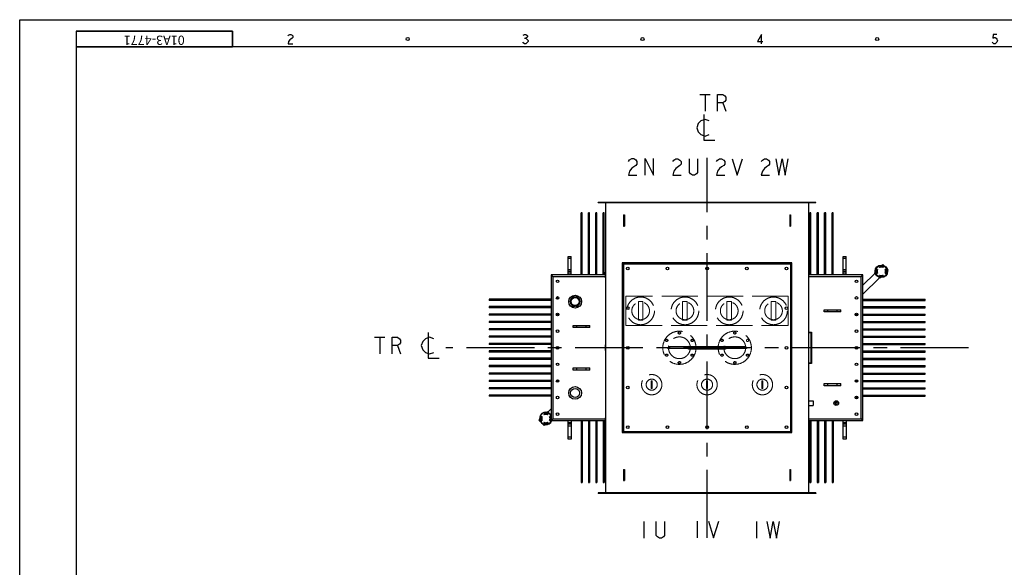
# Model space of a CAD drawing. Units: millimetres. Extents: x 3653 to 13454, y 2414 to 9344.
# Drawn here: x 3653 to 8989, y 6375 to 9344 of the extents above; entities that cross this region are included whole.
import ezdxf

# ---------------------------------------------------------------- set-up
doc = ezdxf.new("R2010")
doc.units = ezdxf.units.MM
doc.header["$LTSCALE"] = 32.67
doc.linetypes.add('AM_ISO02W050', pattern=[7.5, 6, -1.5])
doc.linetypes.add('CENTER', pattern=[0.6, 0.375, -0.075, 0.075, -0.075])
doc.layers.get('0').update_dxf_attribs({"linetype": 'CONTINUOUS'})
for name, color, linetype in [('18_DXF_CONTINUOUS_LINE', 7, 'CONTINUOUS'), ('1_DXF_CONTINUOUS_LINE', 7, 'CONTINUOUS'), ('50_ALL_DETAILS', 7, 'CONTINUOUS'), ('COVER_DXF_CONTINUOUS_LINE', 7, 'CONTINUOUS'), ('DUCT_DXF_CONTINUOUS_LINE', 7, 'CONTINUOUS'), ('DUCT_FLANGE_DXF_CONTINUOUS_LINE', 7, 'CONTINUOUS'), ('FILLING_VALVDXF_CONTINUOUS_LINE', 7, 'CONTINUOUS'), ('GROUNDING_SEDXF_CONTINUOUS_LINE', 7, 'CONTINUOUS'), ('HAND_HOLE_14-014DXF_HIDDEN_LINE', 7, 'CONTINUOUS'), ('HAND_HOLE_CODXF_CONTINUOUS_LINE', 7, 'CONTINUOUS'), ('LUG_11014-00DXF_CONTINUOUS_LINE', 7, 'CONTINUOUS'), ('LUG_14-0001_DXF_CONTINUOUS_LINE', 7, 'CONTINUOUS'), ('LUG_DXF_CONTINUOUS_LINE', 7, 'CONTINUOUS'), ('NP_FOR_TANK_DXF_CONTINUOUS_LINE', 7, 'CONTINUOUS'), ('OIL_DRAIN_VADXF_CONTINUOUS_LINE', 7, 'CONTINUOUS'), ('OIL_FILTER_VDXF_CONTINUOUS_LINE', 7, 'CONTINUOUS'), ('OIL_GAUGE_DXF_CONTINUOUS_LINE', 7, 'CONTINUOUS'), ('OUTLINE_DRAWING_OF_TRDXF_FORMAT', 7, 'CONTINUOUS'), ('PRESSURE_RELDXF_CONTINUOUS_LINE', 7, 'CONTINUOUS'), ('RADIATOR_BACDXF_CONTINUOUS_LINE', 7, 'CONTINUOUS'), ('RADIATOR_FRODXF_CONTINUOUS_LINE', 7, 'CONTINUOUS'), ('RADIATOR_LEFDXF_CONTINUOUS_LINE', 7, 'CONTINUOUS'), ('RADIATOR_RIGDXF_CONTINUOUS_LINE', 7, 'CONTINUOUS'), ('TANK_WALL_DXF_AXIS', 7, 'CONTINUOUS')]:
    doc.layers.add(name, color=color, linetype=linetype)

# ---------------------------------------------------------------- blocks, each defined once
blk = doc.blocks.new('A$C42C54BB7')
at = {"color": 3, "linetype": 'AM_ISO02W050', "lineweight": 0}
for p, q in [((2241.7, 1312.2), (1361.7, 1312.2)), ((1361.7, 1312.2), (1361.7, 1152.2)), ((1454.2, 1282.2), (1429.2, 1282.2)), ((1429.2, 1282.2), (1429.2, 1182.2)), ((1454.2, 1182.2), (1454.2, 1282.2)), ((1694.2, 1282.2), (1669.2, 1282.2)), ((1669.2, 1282.2), (1669.2, 1182.2)), ((1694.2, 1182.2), (1694.2, 1282.2)), ((1934.2, 1282.2), (1909.2, 1282.2)), ((1909.2, 1282.2), (1909.2, 1182.2)), ((1934.2, 1182.2), (1934.2, 1282.2)), ((2174.2, 1282.2), (2149.2, 1282.2)), ((2149.2, 1282.2), (2149.2, 1182.2)), ((2174.2, 1182.2), (2174.2, 1282.2)), ((2241.7, 1152.2), (2241.7, 1312.2)), ((1429.2, 1182.2), (1454.2, 1182.2)), ((1669.2, 1182.2), (1694.2, 1182.2)), ((1909.2, 1182.2), (1934.2, 1182.2)), ((2149.2, 1182.2), (2174.2, 1182.2)), ((1361.7, 1152.2), (2241.7, 1152.2)), ((1504.2, 852.2), (1499.2, 852.2)), ((1499.2, 852.2), (1499.2, 812.2)), ((1499.2, 812.2), (1504.2, 812.2)), ((1504.2, 812.2), (1504.2, 852.2)), ((1804.2, 852.2), (1799.2, 852.2)), ((1799.2, 852.2), (1799.2, 812.2)), ((1799.2, 812.2), (1804.2, 812.2)), ((1804.2, 812.2), (1804.2, 852.2)), ((2104.2, 852.2), (2099.2, 852.2)), ((2099.2, 852.2), (2099.2, 812.2)), ((2099.2, 812.2), (2104.2, 812.2)), ((2104.2, 812.2), (2104.2, 852.2))]:
    blk.add_line(p, q, dxfattribs=at)
for centre, radius in [((1441.7, 1232.2), 75), ((1681.7, 1232.2), 75), ((1921.7, 1232.2), 75), ((2161.7, 1232.2), 75), ((1441.7, 1232.2), 48), ((1681.7, 1232.2), 48), ((1921.7, 1232.2), 48), ((2161.7, 1232.2), 48), ((1651.7, 1032.2), 90), ((1951.7, 1032.2), 90), ((1651.7, 1032.2), 59), ((1951.7, 1032.2), 59), ((2021, 1072.2), 6), ((1501.7, 832.2), 55), ((1501.7, 832.2), 30), ((1801.7, 832.2), 55), ((1801.7, 832.2), 30), ((2101.7, 832.2), 55), ((2101.7, 832.2), 30)]:
    blk.add_circle(centre, radius, dxfattribs=at)
at = {"layer": '18_DXF_CONTINUOUS_LINE', "color": 7, "linetype": 'Continuous'}
for p, q in [((2351.7, 1117.2), (2366.7, 1117.2)), ((2351.7, 1115.2), (2364.7, 1115.2)), ((2364.7, 1115.2), (2364.7, 949.2)), ((2366.7, 1117.2), (2366.7, 947.2)), ((2364.7, 949.2), (2351.7, 949.2)), ((2366.7, 947.2), (2351.7, 947.2))]:
    blk.add_line(p, q, dxfattribs=at)
at = {"layer": '1_DXF_CONTINUOUS_LINE', "color": 7, "linetype": 'Continuous'}
for p, q in [((2351.7, 744.7), (2376.7, 744.7)), ((2351.7, 719.7), (2376.7, 719.7)), ((2376.7, 744.7), (2376.7, 719.7))]:
    blk.add_line(p, q, dxfattribs=at)
for radius in [12.5, 5.1]:
    blk.add_circle((2501.7, 732.2), radius, dxfattribs=at)
at = {"layer": '1_DXF_CONTINUOUS_LINE', "color": 2, "linetype": 'Continuous'}
blk.add_arc((2501.7, 732.2), 6, 255, 195, dxfattribs=at)
at = {"layer": '50_ALL_DETAILS', "color": 2, "linetype": 'Continuous'}
for p, q in [((1763, 2404.9), (1819.2, 2404.9)), ((1791.1, 2404.9), (1791.1, 2314.9)), ((1886.7, 2359.9), (1903.6, 2314.9)), ((0, 1088.9), (56.3, 1088.9)), ((28.1, 1088.9), (28.1, 998.9)), ((123.8, 1043.9), (140.6, 998.9)), ((1459, 90), (1459, 0)), ((1747.1, 91.4), (1747.1, 1.4)), ((2070.1, 90.7), (2070.1, 0.7))]:
    blk.add_line(p, q, dxfattribs=at)
for points in [[(1858.6, 2314.9), (1858.6, 2404.9), (1886.7, 2404.9), (1898, 2397.4), (1903.6, 2389.9), (1903.6, 2374.9), (1898, 2367.4), (1886.7, 2359.9), (1858.6, 2359.9)], [(1783.6, 2296.1), (1783.6, 2157.4), (1843.6, 2157.4)], [(1813.6, 2262.4), (1791.1, 2269.9), (1768.6, 2262.4), (1753.6, 2247.4), (1746.1, 2224.9), (1753.6, 2202.4), (1768.6, 2187.4), (1791.1, 2179.9), (1813.6, 2187.4)], [(1376.4, 2042.7), (1382, 2050.2), (1393.3, 2057.7), (1404.5, 2057.7), (1415.8, 2050.2), (1421.4, 2042.7), (1421.4, 2027.7), (1415.8, 2020.2), (1404.5, 2012.7), (1393.3, 2005.2), (1382, 1990.2), (1376.4, 1967.7), (1421.4, 1967.7)], [(1466.4, 1967.7), (1466.4, 2057.7), (1511.4, 1967.7), (1511.4, 2057.7)], [(1615.5, 2042.1), (1621.1, 2049.6), (1632.4, 2057.1), (1643.6, 2057.1), (1654.9, 2049.6), (1660.5, 2042.1), (1660.5, 2027.1), (1654.9, 2019.6)], [(1750.5, 2057.1), (1750.5, 1982.1), (1744.9, 1974.6), (1733.6, 1967.1), (1722.4, 1967.1), (1711.1, 1974.6), (1705.5, 1982.1), (1705.5, 2057.1)], [(1852.3, 2042.2), (1857.9, 2049.7), (1869.2, 2057.2), (1880.4, 2057.2), (1891.7, 2049.7), (1897.3, 2042.2), (1897.3, 2027.2), (1891.7, 2019.7), (1880.4, 2012.2), (1869.2, 2004.7), (1857.9, 1989.7), (1852.3, 1967.2), (1897.3, 1967.2)], [(1936.7, 2057.2), (1964.8, 1967.2), (1992.9, 2057.2)], [(2095.5, 2042.2), (2101.2, 2049.7), (2112.4, 2057.2), (2123.7, 2057.2), (2134.9, 2049.7), (2140.5, 2042.2), (2140.5, 2027.2), (2134.9, 2019.7), (2123.7, 2012.2), (2112.4, 2004.7), (2101.2, 1989.7), (2095.5, 1967.2), (2140.5, 1967.2)], [(2174.3, 2057.2), (2191.2, 1967.2), (2208, 2057.2), (2224.9, 1967.2), (2241.8, 2057.2)], [(1654.9, 2019.6), (1632.4, 2004.6), (1621.1, 1989.6), (1615.5, 1967.1), (1660.5, 1967.1)], [(95.6, 998.9), (95.6, 1088.9), (123.8, 1088.9), (135, 1081.4), (140.6, 1073.9), (140.6, 1058.9), (135, 1051.4), (123.8, 1043.9), (95.6, 1043.9)], [(320.6, 1081.4), (298.1, 1088.9), (275.6, 1081.4), (260.6, 1066.4), (253.1, 1043.9), (260.6, 1021.4), (275.6, 1006.4), (298.1, 998.9), (320.6, 1006.4)], [(290.6, 1115.2), (290.6, 976.4), (350.6, 976.4)], [(1571.5, 90), (1571.5, 15), (1565.9, 7.5), (1554.6, 0), (1543.4, 0), (1532.1, 7.5), (1526.5, 15), (1526.5, 90)], [(1809, 91.4), (1837.1, 1.4), (1865.2, 91.4)], [(2126.3, 90.7), (2143.2, 0.7), (2160.1, 90.7), (2177, 0.7), (2193.8, 90.7)]]:
    blk.add_lwpolyline(points, dxfattribs=at)
at = {"layer": 'COVER_DXF_CONTINUOUS_LINE', "color": 7, "linetype": 'Continuous'}
for p, q in [((957.2, 1426.7), (957.2, 637.7)), ((1249.9, 1426.7), (957.2, 1426.7)), ((2646.2, 1426.7), (2353.5, 1426.7)), ((2646.2, 637.7), (2646.2, 1426.7)), ((957.2, 637.7), (1249.9, 637.7)), ((2353.5, 637.7), (2646.2, 637.7))]:
    blk.add_line(p, q, dxfattribs=at)
at = {"layer": 'COVER_DXF_CONTINUOUS_LINE', "color": 9, "linetype": 'Continuous'}
for p, q in [((966.7, 1417.2), (966.7, 647.2)), ((1249.9, 1417.2), (966.7, 1417.2)), ((2636.7, 1417.2), (2353.5, 1417.2)), ((2636.7, 647.2), (2636.7, 1417.2)), ((966.7, 647.2), (1249.9, 647.2)), ((2353.5, 647.2), (2636.7, 647.2))]:
    blk.add_line(p, q, dxfattribs=at)
at = {"layer": 'COVER_DXF_CONTINUOUS_LINE', "color": 7, "linetype": 'Continuous'}
for centre in [(991.7, 1392.2), (2611.7, 1392.2), (991.7, 1302.2), (2611.7, 1302.2), (991.7, 1212.2), (2611.7, 1212.2), (991.7, 1122.2), (2611.7, 1122.2), (991.7, 1032.2), (2611.7, 1032.2), (991.7, 942.2), (2611.7, 942.2), (991.7, 852.2), (2611.7, 852.2), (991.7, 762.2), (2611.7, 762.2), (991.7, 672.2), (2611.7, 672.2)]:
    blk.add_circle(centre, 7, dxfattribs=at)
for points, start_tangent, end_tangent in [([(957.2, 1426.7), (957.3, 1426.7), (957.4, 1426.6), (957.4, 1426.5), (957.5, 1426.5), (957.5, 1426.4), (957.6, 1426.3), (957.7, 1426.3), (957.8, 1426.2), (957.8, 1426.1), (957.9, 1426), (958, 1425.9), (958.2, 1425.8), (958.3, 1425.7), (958.4, 1425.6), (958.5, 1425.4), (958.6, 1425.3), (958.8, 1425.2), (958.9, 1425), (959, 1424.9), (959.2, 1424.8), (959.3, 1424.6), (959.5, 1424.5), (959.6, 1424.3), (959.8, 1424.2), (959.9, 1424), (960.1, 1423.8), (960.3, 1423.7), (960.4, 1423.5), (960.6, 1423.4), (960.8, 1423.2), (960.9, 1423), (961.1, 1422.8), (961.3, 1422.7), (961.5, 1422.5), (961.6, 1422.3), (961.8, 1422.2)], (0.707107, -0.707107), (0.707107, -0.707107)), ([(961.8, 1422.2), (961.8, 1422.1), (962, 1421.9), (962.2, 1421.8), (962.4, 1421.6), (962.5, 1421.4), (962.7, 1421.2), (962.9, 1421), (963.1, 1420.8), (963.3, 1420.6), (963.5, 1420.4), (963.7, 1420.3), (963.9, 1420.1), (964.1, 1419.9), (964.3, 1419.7), (964.5, 1419.5), (964.6, 1419.3), (964.8, 1419.1), (965, 1418.9), (965.2, 1418.7), (965.4, 1418.5), (965.6, 1418.3), (965.8, 1418.1), (966, 1418), (966.2, 1417.8), (966.4, 1417.6), (966.6, 1417.4), (966.7, 1417.2)], (0.707107, -0.707107), (0.707107, -0.707107)), ([(2641.7, 1422.2), (2641.7, 1422.1), (2641.5, 1421.9), (2641.3, 1421.8), (2641.1, 1421.6), (2640.9, 1421.4), (2640.7, 1421.2), (2640.6, 1421), (2640.4, 1420.8), (2640.2, 1420.6), (2640, 1420.4), (2639.8, 1420.3), (2639.6, 1420.1), (2639.4, 1419.9), (2639.2, 1419.7), (2639, 1419.5), (2638.8, 1419.3), (2638.7, 1419.1), (2638.5, 1418.9), (2638.3, 1418.7), (2638.1, 1418.5), (2637.9, 1418.3), (2637.7, 1418.1), (2637.5, 1418), (2637.3, 1417.8), (2637.1, 1417.6), (2636.9, 1417.4), (2636.7, 1417.2)], (-0.707107, -0.707107), (-0.707107, -0.707107)), ([(2646.2, 1426.7), (2646.2, 1426.7), (2646.1, 1426.6), (2646.1, 1426.5), (2646, 1426.5), (2646, 1426.4), (2645.9, 1426.3), (2645.8, 1426.3), (2645.7, 1426.2), (2645.6, 1426.1), (2645.5, 1426), (2645.4, 1425.9), (2645.3, 1425.8), (2645.2, 1425.7), (2645.1, 1425.6), (2645, 1425.4), (2644.9, 1425.3), (2644.7, 1425.2), (2644.6, 1425), (2644.5, 1424.9), (2644.3, 1424.8), (2644.2, 1424.6), (2644, 1424.5), (2643.9, 1424.3), (2643.7, 1424.2), (2643.6, 1424), (2643.4, 1423.8), (2643.2, 1423.7), (2643.1, 1423.5), (2642.9, 1423.4), (2642.7, 1423.2), (2642.6, 1423), (2642.4, 1422.8), (2642.2, 1422.7), (2642, 1422.5), (2641.9, 1422.3), (2641.7, 1422.2)], (-0.707107, -0.707107), (-0.707107, -0.707107)), ([(957.2, 637.7), (957.3, 637.7), (957.4, 637.8), (957.4, 637.9), (957.5, 637.9), (957.5, 638), (957.6, 638.1), (957.7, 638.1), (957.8, 638.2), (957.8, 638.3), (957.9, 638.4), (958, 638.5), (958.2, 638.6), (958.3, 638.7), (958.4, 638.8), (958.5, 639), (958.6, 639.1), (958.8, 639.2), (958.9, 639.4), (959, 639.5), (959.2, 639.6), (959.3, 639.8), (959.5, 639.9), (959.6, 640.1), (959.8, 640.2), (959.9, 640.4), (960.1, 640.5), (960.3, 640.7), (960.4, 640.9), (960.6, 641), (960.8, 641.2), (960.9, 641.4), (961.1, 641.6), (961.3, 641.7), (961.5, 641.9), (961.6, 642.1), (961.8, 642.2)], (0.707107, 0.707107), (0.707107, 0.707107)), ([(961.8, 642.2), (961.8, 642.3), (962, 642.5), (962.2, 642.6), (962.4, 642.8), (962.5, 643), (962.7, 643.2), (962.9, 643.4), (963.1, 643.6), (963.3, 643.8), (963.5, 643.9), (963.7, 644.1), (963.9, 644.3), (964.1, 644.5), (964.3, 644.7), (964.5, 644.9), (964.6, 645.1), (964.8, 645.3), (965, 645.5), (965.2, 645.7), (965.4, 645.9), (965.6, 646.1), (965.8, 646.3), (966, 646.4), (966.2, 646.6), (966.4, 646.8), (966.6, 647), (966.7, 647.2)], (0.707107, 0.707107), (0.707107, 0.707107)), ([(2641.7, 642.2), (2641.7, 642.3), (2641.5, 642.5), (2641.3, 642.6), (2641.1, 642.8), (2640.9, 643), (2640.7, 643.2), (2640.6, 643.4), (2640.4, 643.6), (2640.2, 643.8), (2640, 643.9), (2639.8, 644.1), (2639.6, 644.3), (2639.4, 644.5), (2639.2, 644.7), (2639, 644.9), (2638.8, 645.1), (2638.7, 645.3), (2638.5, 645.5), (2638.3, 645.7), (2638.1, 645.9), (2637.9, 646.1), (2637.7, 646.3), (2637.5, 646.4), (2637.3, 646.6), (2637.1, 646.8), (2636.9, 647), (2636.7, 647.2)], (-0.707107, 0.707107), (-0.707107, 0.707107)), ([(2646.2, 637.7), (2646.2, 637.7), (2646.1, 637.8), (2646.1, 637.9), (2646, 637.9), (2646, 638), (2645.9, 638.1), (2645.8, 638.1), (2645.7, 638.2), (2645.6, 638.3), (2645.5, 638.4), (2645.4, 638.5), (2645.3, 638.6), (2645.2, 638.7), (2645.1, 638.8), (2645, 639), (2644.9, 639.1), (2644.7, 639.2), (2644.6, 639.4), (2644.5, 639.5), (2644.3, 639.6), (2644.2, 639.8), (2644, 639.9), (2643.9, 640.1), (2643.7, 640.2), (2643.6, 640.4), (2643.4, 640.5), (2643.2, 640.7), (2643.1, 640.9), (2642.9, 641), (2642.7, 641.2), (2642.6, 641.4), (2642.4, 641.6), (2642.2, 641.7), (2642, 641.9), (2641.9, 642.1), (2641.7, 642.2)], (-0.707107, 0.707107), (-0.707107, 0.707107))]:
    blk.add_spline(points, degree=3, dxfattribs=dict(at, start_tangent=start_tangent, end_tangent=end_tangent))
at = {"layer": 'DUCT_DXF_CONTINUOUS_LINE', "color": 7, "linetype": 'Continuous'}
for p, q in [((1251.7, 1819), (1251.7, 245.4)), ((2351.7, 1819), (2351.7, 245.4)), ((1249.9, 1442.4), (1249.9, 1412)), ((1251.7, 1442.4), (1249.9, 1442.4)), ((2353.5, 1442.4), (2351.7, 1442.4)), ((2353.5, 1412), (2353.5, 1442.4)), ((1251.7, 1412), (1249.9, 1412)), ((2353.5, 1412), (2351.7, 1412)), ((1249.9, 1047.4), (1249.9, 1017)), ((1251.7, 1047.4), (1249.9, 1047.4)), ((1251.7, 1017), (1249.9, 1017)), ((2353.5, 1047.4), (2351.7, 1047.4)), ((2353.5, 1017), (2351.7, 1017)), ((2353.5, 1017), (2353.5, 1047.4)), ((1249.9, 652.4), (1249.9, 622)), ((1251.7, 652.4), (1249.9, 652.4)), ((2353.5, 652.4), (2351.7, 652.4)), ((2353.5, 622), (2353.5, 652.4)), ((1251.7, 622), (1249.9, 622)), ((2353.5, 622), (2351.7, 622))]:
    blk.add_line(p, q, dxfattribs=at)
at = {"layer": 'DUCT_FLANGE_DXF_CONTINUOUS_LINE', "color": 7, "linetype": 'Continuous'}
for p, q in [((1211.7, 1819), (1211.7, 1822.2)), ((1211.7, 1822.2), (2391.7, 1822.2)), ((1211.7, 1819), (2391.7, 1819)), ((2391.7, 1819), (2391.7, 1822.2)), ((2391.7, 245.4), (1211.7, 245.4)), ((1211.7, 245.4), (1211.7, 242.2)), ((2391.7, 242.2), (1211.7, 242.2)), ((2391.7, 245.4), (2391.7, 242.2))]:
    blk.add_line(p, q, dxfattribs=at)
at = {"layer": 'FILLING_VALVDXF_CONTINUOUS_LINE', "color": 7, "linetype": 'Continuous'}
for p, q in [((2708.7, 1438.1), (2712.5, 1441.9)), ((2725.1, 1454.5), (2718.7, 1448.1)), ((2724.4, 1436.5), (2719.1, 1441.9)), ((2725.8, 1456.1), (2721.2, 1458.2)), ((2734.5, 1471.5), (2736.6, 1467)), ((2744.6, 1474.1), (2738.2, 1467.7)), ((2754.6, 1484.1), (2750.8, 1480.3)), ((2756.3, 1468.3), (2750.9, 1473.7)), ((2762.1, 1476.6), (2754.6, 1484.1)), ((2755.7, 1467), (2757.8, 1471.5)), ((2771.1, 1458.2), (2766.5, 1456.1)), ((2773.6, 1445.1), (2767.2, 1438.7)), ((2773.2, 1451.3), (2767.8, 1456.7)), ((2783.6, 1455.1), (2776.2, 1462.5)), ((2783.6, 1455.1), (2779.8, 1451.3)), ((2716.1, 1430.7), (2708.7, 1438.1)), ((2721.2, 1435), (2725.8, 1437.1)), ((2737.7, 1409.1), (2730.2, 1416.6)), ((2736.6, 1426.2), (2734.5, 1421.7)), ((2741.4, 1419.5), (2736, 1424.9)), ((2737.7, 1409.1), (2741.5, 1412.9)), ((2754.1, 1425.5), (2747.7, 1419.1)), ((2757.8, 1421.7), (2755.7, 1426.2)), ((2766.5, 1437.1), (2771.1, 1435)), ((890.6, 640), (894.4, 643.8)), ((900.6, 650), (907, 656.4)), ((901, 643.8), (906.4, 638.4)), ((907.7, 658), (903.1, 660.1)), ((916.4, 673.4), (918.5, 668.9)), ((920.1, 669.6), (926.5, 676)), ((936.5, 686), (932.7, 682.2)), ((932.8, 675.6), (938.2, 670.2)), ((936.5, 686), (944, 678.5)), ((937.6, 668.9), (939.7, 673.4)), ((953, 660.1), (948.4, 658)), ((949.1, 640.6), (955.5, 647)), ((949.8, 658.6), (955.1, 653.2)), ((890.6, 640), (898, 632.6)), ((903.1, 636.9), (907.7, 639)), ((912.1, 618.5), (919.6, 611)), ((918.5, 628.1), (916.4, 623.6)), ((917.9, 626.8), (923.3, 621.4)), ((919.6, 611), (923.4, 614.8)), ((929.6, 621), (936, 627.5)), ((939.7, 623.6), (937.6, 628.1)), ((948.4, 639), (953, 636.9))]:
    blk.add_line(p, q, dxfattribs=at)
blk.add_circle((2746.1, 1446.6), 34, dxfattribs=at)
at = {"layer": 'FILLING_VALVDXF_CONTINUOUS_LINE', "color": 9, "linetype": 'Continuous'}
blk.add_circle((2746.1, 1446.6), 32, dxfattribs=at)
at = {"layer": 'FILLING_VALVDXF_CONTINUOUS_LINE', "color": 7, "linetype": 'Continuous'}
for centre, radius, start, end in [((2746.1, 1446.6), 27.5, 155, 205), ((2746.1, 1446.6), 22.5, 155, 205), ((2746.1, 1446.6), 27.5, 65, 115), ((2746.1, 1446.6), 22.5, 65, 115), ((2746.1, 1446.6), 22.5, 335, 25), ((2746.1, 1446.6), 27.5, 335, 25), ((2746.1, 1446.6), 27.5, 245, 295), ((2746.1, 1446.6), 22.5, 245, 295), ((928.1, 648.5), 34, 30.8414, 341.4634), ((928.1, 648.5), 27.5, 155, 205), ((928.1, 648.5), 22.5, 155, 205), ((928.1, 648.5), 27.5, 65, 115), ((928.1, 648.5), 22.5, 65, 115), ((928.1, 648.5), 22.5, 335, 25), ((928.1, 648.5), 27.5, 335, 25), ((928.1, 648.5), 27.5, 245, 295), ((928.1, 648.5), 22.5, 245, 295)]:
    blk.add_arc(centre, radius, start, end, dxfattribs=at)
at = {"layer": 'FILLING_VALVDXF_CONTINUOUS_LINE', "color": 9, "linetype": 'Continuous'}
blk.add_arc((928.1, 648.5), 32, 24.1762, 340.2585, dxfattribs=at)
at = {"layer": 'GROUNDING_SEDXF_CONTINUOUS_LINE', "color": 7, "linetype": 'Continuous'}
for p, q in [((992.7, 1295.3), (992.7, 1309.1)), ((2610.7, 769.1), (2610.7, 755.3))]:
    blk.add_line(p, q, dxfattribs=at)
at = {"layer": 'HAND_HOLE_14-014DXF_HIDDEN_LINE', "color": 3, "linetype": 'AM_ISO02W050', "ltscale": 0.01}
for p, q in [((1711.7, 1036.7), (1591.7, 1036.7)), ((1711.7, 1027.7), (1591.7, 1027.7)), ((1701.7, 1036.7), (1701.7, 1027.7)), ((2011.7, 1036.7), (1891.7, 1036.7)), ((2011.7, 1027.7), (1891.7, 1027.7))]:
    blk.add_line(p, q, dxfattribs=at)
for centre, radius in [((1582.5, 1072.2), 6), ((1651.7, 1112.2), 6), ((1721, 1072.2), 6), ((1882.5, 1072.2), 6), ((1951.7, 1112.2), 6), ((1591.7, 1032.2), 4.5), ((1711.7, 1032.2), 4.5), ((1891.7, 1032.2), 4.5), ((2011.7, 1032.2), 4.5), ((1582.5, 992.2), 6), ((1721, 992.2), 6), ((1882.5, 992.2), 6), ((2021, 992.2), 6), ((1651.7, 952.2), 6), ((1951.7, 952.2), 6)]:
    blk.add_circle(centre, radius, dxfattribs=at)
at = {"layer": 'HAND_HOLE_CODXF_CONTINUOUS_LINE', "color": 7, "linetype": 'Continuous'}
for p, q in [((1341.7, 1492.2), (1341.7, 572.2)), ((2261.7, 1492.2), (1341.7, 1492.2)), ((2261.7, 572.2), (2261.7, 1492.2)), ((1701.7, 1038.2), (1901.7, 1038.2)), ((1701.7, 1026.2), (1901.7, 1026.2)), ((1341.7, 572.2), (2261.7, 572.2))]:
    blk.add_line(p, q, dxfattribs=at)
at = {"layer": 'HAND_HOLE_CODXF_CONTINUOUS_LINE', "color": 9, "linetype": 'Continuous'}
for p, q in [((1347.9, 1486), (1347.9, 578.4)), ((2255.5, 1486), (1347.9, 1486)), ((2255.5, 578.4), (2255.5, 1486)), ((1719.7, 1038.2), (1719.7, 1026.2)), ((1883.7, 1038.2), (1883.7, 1026.2)), ((1347.9, 578.4), (2255.5, 578.4))]:
    blk.add_line(p, q, dxfattribs=at)
at = {"layer": 'HAND_HOLE_CODXF_CONTINUOUS_LINE', "color": 7, "linetype": 'Continuous'}
for centre in [(1371.7, 1462.2), (1586.7, 1462.2), (1801.7, 1462.2), (2016.7, 1462.2), (2231.7, 1462.2), (1371.7, 1247.2), (2231.7, 1247.2), (1371.7, 1032.2), (2231.7, 1032.2), (1371.7, 817.2), (2231.7, 817.2), (1371.7, 602.2), (1586.7, 602.2), (1801.7, 602.2), (2016.7, 602.2), (2231.7, 602.2)]:
    blk.add_circle(centre, 7, dxfattribs=at)
for centre, start, end in [((1701.7, 1032.2), 90, 270), ((1901.7, 1032.2), 270, 90)]:
    blk.add_arc(centre, 6, start, end, dxfattribs=at)
for points, start_tangent, end_tangent in [([(1341.7, 1492.2), (1341.8, 1492.2), (1341.9, 1492.1), (1341.9, 1492), (1342, 1492), (1342, 1491.9), (1342.1, 1491.9), (1342.2, 1491.8), (1342.2, 1491.7), (1342.3, 1491.6), (1342.4, 1491.5), (1342.5, 1491.4), (1342.6, 1491.3), (1342.7, 1491.2), (1342.8, 1491.1), (1342.9, 1491), (1343, 1490.9), (1343.1, 1490.8), (1343.3, 1490.7), (1343.4, 1490.5), (1343.5, 1490.4), (1343.6, 1490.3), (1343.8, 1490.2), (1343.9, 1490), (1344, 1489.9), (1344.2, 1489.8), (1344.3, 1489.6), (1344.5, 1489.5), (1344.6, 1489.3), (1344.8, 1489.2), (1344.9, 1489), (1344.9, 1489)], (0.707107, -0.707107), (0.707107, -0.707107)), ([(1344.9, 1489), (1345, 1488.9), (1345.2, 1488.7), (1345.3, 1488.6), (1345.5, 1488.4), (1345.6, 1488.3), (1345.8, 1488.1), (1346, 1488), (1346.1, 1487.8), (1346.3, 1487.7), (1346.4, 1487.5), (1346.6, 1487.4), (1346.7, 1487.2), (1346.9, 1487.1), (1347, 1486.9), (1347.2, 1486.8), (1347.3, 1486.6), (1347.5, 1486.5), (1347.6, 1486.3), (1347.8, 1486.1), (1347.9, 1486)], (0.707107, -0.707107), (0.707107, -0.707107)), ([(2258.5, 1489), (2258.4, 1488.9), (2258.3, 1488.7), (2258.1, 1488.6), (2258, 1488.4), (2257.8, 1488.3), (2257.7, 1488.1), (2257.5, 1488), (2257.4, 1487.8), (2257.2, 1487.7), (2257.1, 1487.5), (2256.9, 1487.4), (2256.8, 1487.2), (2256.6, 1487.1), (2256.5, 1486.9), (2256.3, 1486.8), (2256.1, 1486.6), (2256, 1486.5), (2255.8, 1486.3), (2255.7, 1486.1), (2255.5, 1486)], (-0.707107, -0.707107), (-0.707107, -0.707107)), ([(2261.7, 1492.2), (2261.7, 1492.2), (2261.6, 1492.1), (2261.6, 1492), (2261.5, 1492), (2261.5, 1491.9), (2261.4, 1491.9), (2261.3, 1491.8), (2261.3, 1491.7), (2261.2, 1491.6), (2261.1, 1491.5), (2261, 1491.4), (2260.9, 1491.3), (2260.8, 1491.2), (2260.7, 1491.1), (2260.6, 1491), (2260.5, 1490.9), (2260.3, 1490.8), (2260.2, 1490.7), (2260.1, 1490.5), (2260, 1490.4), (2259.8, 1490.3), (2259.7, 1490.2), (2259.6, 1490), (2259.4, 1489.9), (2259.3, 1489.8), (2259.2, 1489.6), (2259, 1489.5), (2258.9, 1489.3), (2258.7, 1489.2), (2258.6, 1489), (2258.5, 1489)], (-0.707107, -0.707107), (-0.707107, -0.707107)), ([(1341.7, 572.2), (1341.8, 572.2), (1341.9, 572.3), (1341.9, 572.4), (1342, 572.4), (1342, 572.5), (1342.1, 572.5), (1342.2, 572.6), (1342.2, 572.7), (1342.3, 572.8), (1342.4, 572.9), (1342.5, 573), (1342.6, 573.1), (1342.7, 573.2), (1342.8, 573.3), (1342.9, 573.4), (1343, 573.5), (1343.1, 573.6), (1343.3, 573.7), (1343.4, 573.8), (1343.5, 574), (1343.6, 574.1), (1343.8, 574.2), (1343.9, 574.4), (1344, 574.5), (1344.2, 574.6), (1344.3, 574.8), (1344.5, 574.9), (1344.6, 575.1), (1344.8, 575.2), (1344.9, 575.4), (1344.9, 575.4)], (0.707107, 0.707107), (0.707107, 0.707107)), ([(1344.9, 575.4), (1345, 575.5), (1345.2, 575.7), (1345.3, 575.8), (1345.5, 576), (1345.6, 576.1), (1345.8, 576.3), (1346, 576.4), (1346.1, 576.6), (1346.3, 576.7), (1346.4, 576.9), (1346.6, 577), (1346.7, 577.2), (1346.9, 577.3), (1347, 577.5), (1347.2, 577.6), (1347.3, 577.8), (1347.5, 577.9), (1347.6, 578.1), (1347.8, 578.2), (1347.9, 578.4)], (0.707107, 0.707107), (0.707107, 0.707107)), ([(2258.5, 575.4), (2258.4, 575.5), (2258.3, 575.7), (2258.1, 575.8), (2258, 576), (2257.8, 576.1), (2257.7, 576.3), (2257.5, 576.4), (2257.4, 576.6), (2257.2, 576.7), (2257.1, 576.9), (2256.9, 577), (2256.8, 577.2), (2256.6, 577.3), (2256.5, 577.5), (2256.3, 577.6), (2256.1, 577.8), (2256, 577.9), (2255.8, 578.1), (2255.7, 578.2), (2255.5, 578.4)], (-0.707107, 0.707107), (-0.707107, 0.707107)), ([(2261.7, 572.2), (2261.7, 572.2), (2261.6, 572.3), (2261.6, 572.4), (2261.5, 572.4), (2261.5, 572.5), (2261.4, 572.5), (2261.3, 572.6), (2261.3, 572.7), (2261.2, 572.8), (2261.1, 572.9), (2261, 573), (2260.9, 573.1), (2260.8, 573.2), (2260.7, 573.3), (2260.6, 573.4), (2260.5, 573.5), (2260.3, 573.6), (2260.2, 573.7), (2260.1, 573.8), (2260, 574), (2259.8, 574.1), (2259.7, 574.2), (2259.6, 574.4), (2259.4, 574.5), (2259.3, 574.6), (2259.2, 574.8), (2259, 574.9), (2258.9, 575.1), (2258.7, 575.2), (2258.6, 575.4), (2258.5, 575.4)], (-0.707107, 0.707107), (-0.707107, 0.707107))]:
    blk.add_spline(points, degree=3, dxfattribs=dict(at, start_tangent=start_tangent, end_tangent=end_tangent))
at = {"layer": 'LUG_11014-00DXF_CONTINUOUS_LINE', "color": 7, "linetype": 'Continuous'}
for p, q in [((2436.7, 1238.2), (2526.7, 1238.2)), ((2436.7, 1226.2), (2436.7, 1238.2)), ((2456.7, 1226.2), (2456.7, 1238.2)), ((2506.7, 1226.2), (2506.7, 1238.2)), ((2526.7, 1226.2), (2526.7, 1238.2)), ((2526.7, 1226.2), (2436.7, 1226.2)), ((1076.7, 1141.2), (1076.7, 1153.2)), ((1076.7, 1153.2), (1166.7, 1153.2)), ((1166.7, 1141.2), (1076.7, 1141.2)), ((1096.7, 1141.2), (1096.7, 1153.2)), ((1146.7, 1141.2), (1146.7, 1153.2)), ((1166.7, 1141.2), (1166.7, 1153.2)), ((1076.7, 911.2), (1076.7, 923.2)), ((1076.7, 923.2), (1166.7, 923.2)), ((1166.7, 911.2), (1076.7, 911.2)), ((1096.7, 911.2), (1096.7, 923.2)), ((1146.7, 911.2), (1146.7, 923.2)), ((1166.7, 911.2), (1166.7, 923.2)), ((2436.7, 838.2), (2526.7, 838.2)), ((2436.7, 826.2), (2436.7, 838.2)), ((2526.7, 826.2), (2436.7, 826.2)), ((2456.7, 826.2), (2456.7, 838.2)), ((2506.7, 826.2), (2506.7, 838.2)), ((2526.7, 826.2), (2526.7, 838.2))]:
    blk.add_line(p, q, dxfattribs=at)
at = {"layer": 'LUG_14-0001_DXF_CONTINUOUS_LINE', "color": 7, "linetype": 'Continuous'}
for p, q in [((1349.5, 1752.2), (1349.5, 1692.2)), ((1349.5, 1752.2), (1354, 1752.2)), ((1354, 1752.2), (1354, 1692.2)), ((2249.5, 1752.2), (2249.5, 1692.2)), ((2249.5, 1752.2), (2254, 1752.2)), ((2254, 1752.2), (2254, 1692.2)), ((1349.5, 1692.2), (1354, 1692.2)), ((2249.5, 1692.2), (2254, 1692.2)), ((1349.5, 372.2), (1354, 372.2)), ((1349.5, 372.2), (1349.5, 312.2)), ((1354, 372.2), (1354, 312.2)), ((2249.5, 372.2), (2254, 372.2)), ((2249.5, 372.2), (2249.5, 312.2)), ((2254, 372.2), (2254, 312.2)), ((1349.5, 312.2), (1354, 312.2)), ((2249.5, 312.2), (2254, 312.2))]:
    blk.add_line(p, q, dxfattribs=at)
at = {"layer": 'LUG_DXF_CONTINUOUS_LINE', "color": 7, "linetype": 'Continuous'}
for p, q in [((1048.7, 1426.7), (1048.7, 1527.2)), ((1048.7, 1527.2), (1064.7, 1527.2)), ((1064.7, 1426.7), (1064.7, 1527.2)), ((2538.7, 1527.2), (2554.7, 1527.2)), ((2538.7, 1426.7), (2538.7, 1527.2)), ((2554.7, 1426.7), (2554.7, 1527.2)), ((1048.7, 1447.2), (1064.7, 1447.2)), ((2538.7, 1447.2), (2554.7, 1447.2)), ((1048.7, 537.2), (1048.7, 637.7)), ((1064.7, 617.2), (1048.7, 617.2)), ((1064.7, 637.7), (1064.7, 537.2)), ((2538.7, 537.2), (2538.7, 637.7)), ((2554.7, 617.2), (2538.7, 617.2)), ((2554.7, 637.7), (2554.7, 537.2)), ((1064.7, 537.2), (1048.7, 537.2)), ((2554.7, 537.2), (2538.7, 537.2))]:
    blk.add_line(p, q, dxfattribs=at)
at = {"layer": 'LUG_DXF_CONTINUOUS_LINE', "color": 9, "linetype": 'Continuous'}
for p, q in [((1048.7, 1517.2), (1064.7, 1517.2)), ((2538.7, 1517.2), (2554.7, 1517.2)), ((1048.7, 1457.2), (1064.7, 1457.2)), ((2538.7, 1457.2), (2554.7, 1457.2)), ((1064.7, 1437.2), (1048.7, 1437.2)), ((2554.7, 1437.2), (2538.7, 1437.2)), ((1048.7, 627.2), (1064.7, 627.2)), ((1064.7, 607.2), (1048.7, 607.2)), ((2538.7, 627.2), (2554.7, 627.2)), ((2554.7, 607.2), (2538.7, 607.2)), ((1064.7, 547.2), (1048.7, 547.2)), ((2554.7, 547.2), (2538.7, 547.2))]:
    blk.add_line(p, q, dxfattribs=at)
at = {"layer": 'NP_FOR_TANK_DXF_CONTINUOUS_LINE', "color": 7, "linetype": 'Continuous'}
for p, q in [((2367.5, 1107.2), (2366.7, 1107.2)), ((2367.5, 1107.2), (2367.5, 957.2)), ((2367.5, 957.2), (2366.7, 957.2))]:
    blk.add_line(p, q, dxfattribs=at)
at = {"layer": 'OIL_DRAIN_VADXF_CONTINUOUS_LINE', "color": 7, "linetype": 'Continuous'}
blk.add_line((957.2, 701.7), (939, 683.5), dxfattribs=at)
at = {"layer": 'OIL_FILTER_VDXF_CONTINUOUS_LINE', "color": 7, "linetype": 'Continuous'}
for p, q in [((2646.2, 1370.7), (2711.1, 1435.6)), ((2646.2, 1322.7), (2735.2, 1411.6))]:
    blk.add_line(p, q, dxfattribs=at)
at = {"layer": 'OIL_GAUGE_DXF_CONTINUOUS_LINE', "color": 7, "linetype": 'Continuous'}
blk.add_circle((1086.7, 787.2), 34.5, dxfattribs=at)
at = {"layer": 'OIL_GAUGE_DXF_CONTINUOUS_LINE', "color": 9, "linetype": 'Continuous'}
blk.add_circle((1086.7, 787.2), 24.5, dxfattribs=at)
at = {"layer": 'PRESSURE_RELDXF_CONTINUOUS_LINE', "color": 7, "linetype": 'Continuous'}
for p, q in [((1063.1, 1291.8), (1057.6, 1282.2)), ((1057.6, 1282.2), (1063.1, 1272.5)), ((1072.2, 1307.5), (1066.6, 1297.8)), ((1083.3, 1307.5), (1072.2, 1307.5)), ((1101.3, 1307.5), (1090.2, 1307.5)), ((1106.9, 1297.8), (1101.3, 1307.5)), ((1115.9, 1282.2), (1110.3, 1291.8)), ((1110.3, 1272.5), (1115.9, 1282.2)), ((1066.6, 1266.6), (1072.2, 1256.9)), ((1072.2, 1256.9), (1083.3, 1256.9)), ((1090.2, 1256.9), (1101.3, 1256.9)), ((1101.3, 1256.9), (1106.9, 1266.6))]:
    blk.add_line(p, q, dxfattribs=at)
for radius in [35, 25.5]:
    blk.add_circle((1086.7, 1282.2), radius, dxfattribs=at)
at = {"layer": 'PRESSURE_RELDXF_CONTINUOUS_LINE', "color": 9, "linetype": 'Continuous'}
blk.add_circle((1086.7, 1282.2), 21.6, dxfattribs=at)
at = {"layer": 'RADIATOR_BACDXF_CONTINUOUS_LINE', "color": 7, "linetype": 'Continuous'}
for p, q in [((1118.7, 1426.7), (1118.7, 1763.4)), ((1124.7, 1763.4), (1118.7, 1763.4)), ((1124.7, 1426.7), (1124.7, 1763.4)), ((1158.7, 1426.7), (1158.7, 1763.4)), ((1164.7, 1763.4), (1158.7, 1763.4)), ((1164.7, 1426.7), (1164.7, 1763.4)), ((1198.7, 1426.7), (1198.7, 1763.4)), ((1204.7, 1763.4), (1198.7, 1763.4)), ((1204.7, 1426.7), (1204.7, 1763.4)), ((1238.7, 1426.7), (1238.7, 1763.4)), ((1244.7, 1763.4), (1238.7, 1763.4)), ((1244.7, 1426.7), (1244.7, 1763.4)), ((2358.7, 1426.7), (2358.7, 1763.4)), ((2364.7, 1763.4), (2358.7, 1763.4)), ((2364.7, 1426.7), (2364.7, 1763.4)), ((2398.7, 1426.7), (2398.7, 1763.4)), ((2404.7, 1763.4), (2398.7, 1763.4)), ((2404.7, 1426.7), (2404.7, 1763.4)), ((2438.7, 1426.7), (2438.7, 1763.4)), ((2444.7, 1763.4), (2438.7, 1763.4)), ((2444.7, 1426.7), (2444.7, 1763.4)), ((2478.7, 1426.7), (2478.7, 1763.4)), ((2484.7, 1763.4), (2478.7, 1763.4)), ((2484.7, 1426.7), (2484.7, 1763.4))]:
    blk.add_line(p, q, dxfattribs=at)
at = {"layer": 'RADIATOR_FRODXF_CONTINUOUS_LINE', "color": 7, "linetype": 'Continuous'}
for p, q in [((1118.7, 637.7), (1118.7, 301)), ((1124.7, 637.7), (1124.7, 301)), ((1158.7, 637.7), (1158.7, 301)), ((1164.7, 637.7), (1164.7, 301)), ((1198.7, 637.7), (1198.7, 301)), ((1204.7, 637.7), (1204.7, 301)), ((1238.7, 637.7), (1238.7, 301)), ((1244.7, 637.7), (1244.7, 301)), ((2358.7, 637.7), (2358.7, 301)), ((2364.7, 637.7), (2364.7, 301)), ((2398.7, 637.7), (2398.7, 301)), ((2404.7, 637.7), (2404.7, 301)), ((2438.7, 637.7), (2438.7, 301)), ((2444.7, 637.7), (2444.7, 301)), ((2478.7, 637.7), (2478.7, 301)), ((2484.7, 637.7), (2484.7, 301)), ((1118.7, 301), (1124.7, 301)), ((1158.7, 301), (1164.7, 301)), ((1198.7, 301), (1204.7, 301)), ((1238.7, 301), (1244.7, 301)), ((2358.7, 301), (2364.7, 301)), ((2398.7, 301), (2404.7, 301)), ((2438.7, 301), (2444.7, 301)), ((2478.7, 301), (2484.7, 301))]:
    blk.add_line(p, q, dxfattribs=at)
at = {"layer": 'RADIATOR_LEFDXF_CONTINUOUS_LINE', "color": 7, "linetype": 'Continuous'}
for p, q in [((620.5, 1295.2), (620.5, 1289.2)), ((957.2, 1295.2), (620.5, 1295.2)), ((957.2, 1289.2), (620.5, 1289.2)), ((620.5, 1255.2), (620.5, 1249.2)), ((957.2, 1255.2), (620.5, 1255.2)), ((957.2, 1249.2), (620.5, 1249.2)), ((620.5, 1215.2), (620.5, 1209.2)), ((957.2, 1215.2), (620.5, 1215.2)), ((957.2, 1209.2), (620.5, 1209.2)), ((620.5, 1175.2), (620.5, 1169.2)), ((957.2, 1175.2), (620.5, 1175.2)), ((998.1, 1215.2), (985.4, 1215.2)), ((998.1, 1209.2), (985.4, 1209.2)), ((957.2, 1169.2), (620.5, 1169.2)), ((620.5, 1135.2), (620.5, 1129.2)), ((957.2, 1135.2), (620.5, 1135.2)), ((957.2, 1129.2), (620.5, 1129.2)), ((620.5, 1095.2), (620.5, 1089.2)), ((957.2, 1095.2), (620.5, 1095.2)), ((957.2, 1089.2), (620.5, 1089.2)), ((620.5, 1055.2), (620.5, 1049.2)), ((957.2, 1055.2), (620.5, 1055.2)), ((957.2, 1049.2), (620.5, 1049.2)), ((620.5, 1015.2), (620.5, 1009.2)), ((957.2, 1015.2), (620.5, 1015.2)), ((957.2, 1009.2), (620.5, 1009.2)), ((620.5, 975.2), (620.5, 969.2)), ((957.2, 975.2), (620.5, 975.2)), ((957.2, 969.2), (620.5, 969.2)), ((620.5, 935.2), (620.5, 929.2)), ((957.2, 935.2), (620.5, 935.2)), ((957.2, 929.2), (620.5, 929.2)), ((620.5, 895.2), (620.5, 889.2)), ((957.2, 895.2), (620.5, 895.2)), ((957.2, 889.2), (620.5, 889.2)), ((620.5, 855.2), (620.5, 849.2)), ((957.2, 855.2), (620.5, 855.2)), ((998.1, 855.2), (985.4, 855.2)), ((957.2, 849.2), (620.5, 849.2)), ((620.5, 815.2), (620.5, 809.2)), ((957.2, 815.2), (620.5, 815.2)), ((957.2, 809.2), (620.5, 809.2)), ((998.1, 849.2), (985.4, 849.2)), ((620.5, 775.2), (620.5, 769.2)), ((957.2, 775.2), (620.5, 775.2)), ((957.2, 769.2), (620.5, 769.2))]:
    blk.add_line(p, q, dxfattribs=at)
at = {"layer": 'RADIATOR_RIGDXF_CONTINUOUS_LINE', "color": 7, "linetype": 'Continuous'}
for p, q in [((2646.2, 1295.2), (2982.9, 1295.2)), ((2646.2, 1289.2), (2982.9, 1289.2)), ((2982.9, 1289.2), (2982.9, 1295.2)), ((2646.2, 1255.2), (2982.9, 1255.2)), ((2646.2, 1249.2), (2982.9, 1249.2)), ((2982.9, 1249.2), (2982.9, 1255.2)), ((2605.4, 1215.2), (2618.1, 1215.2)), ((2605.4, 1209.2), (2618.1, 1209.2)), ((2646.2, 1215.2), (2982.9, 1215.2)), ((2646.2, 1209.2), (2982.9, 1209.2)), ((2646.2, 1175.2), (2982.9, 1175.2)), ((2982.9, 1209.2), (2982.9, 1215.2)), ((2982.9, 1169.2), (2982.9, 1175.2)), ((2646.2, 1169.2), (2982.9, 1169.2)), ((2646.2, 1135.2), (2982.9, 1135.2)), ((2646.2, 1129.2), (2982.9, 1129.2)), ((2982.9, 1129.2), (2982.9, 1135.2)), ((2646.2, 1095.2), (2982.9, 1095.2)), ((2646.2, 1089.2), (2982.9, 1089.2)), ((2982.9, 1089.2), (2982.9, 1095.2)), ((2646.2, 1055.2), (2982.9, 1055.2)), ((2646.2, 1049.2), (2982.9, 1049.2)), ((2646.2, 1015.2), (2982.9, 1015.2)), ((2982.9, 1049.2), (2982.9, 1055.2)), ((2982.9, 1009.2), (2982.9, 1015.2)), ((2646.2, 1009.2), (2982.9, 1009.2)), ((2646.2, 975.2), (2982.9, 975.2)), ((2646.2, 969.2), (2982.9, 969.2)), ((2982.9, 969.2), (2982.9, 975.2)), ((2646.2, 935.2), (2982.9, 935.2)), ((2646.2, 929.2), (2982.9, 929.2)), ((2982.9, 929.2), (2982.9, 935.2)), ((2605.4, 855.2), (2618.1, 855.2)), ((2646.2, 895.2), (2982.9, 895.2)), ((2646.2, 889.2), (2982.9, 889.2)), ((2646.2, 855.2), (2982.9, 855.2)), ((2982.9, 889.2), (2982.9, 895.2)), ((2982.9, 849.2), (2982.9, 855.2)), ((2605.4, 849.2), (2618.1, 849.2)), ((2646.2, 849.2), (2982.9, 849.2)), ((2646.2, 815.2), (2982.9, 815.2)), ((2646.2, 809.2), (2982.9, 809.2)), ((2982.9, 809.2), (2982.9, 815.2)), ((2646.2, 775.2), (2982.9, 775.2)), ((2646.2, 769.2), (2982.9, 769.2)), ((2982.9, 769.2), (2982.9, 775.2))]:
    blk.add_line(p, q, dxfattribs=at)
at = {"layer": 'TANK_WALL_DXF_AXIS', "color": 2, "linetype": 'CENTER', "ltscale": 30}
for p, q in [((1801.7, 2.2), (1801.7, 2062.2)), ((3217.9, 1032.2), (385.5, 1032.2))]:
    blk.add_line(p, q, dxfattribs=at)

msp = doc.modelspace()

# ---------------------------------------------------------------- linework, layer by layer
at = {"layer": 'OUTLINE_DRAWING_OF_TRDXF_FORMAT', "color": 7, "linetype": 'Continuous'}
for p, q in [((3653.4, 2414), (3653.4, 9344)), ((3653.4, 9344), (13454.4, 9344)), ((3958.6, 9281.5), (3958.6, 2414)), ((4806.5, 9281.5), (3958.6, 9281.5)), ((4806.5, 9196.7), (4806.5, 9281.5)), ((6388.7, 9243.4), (6395.1, 9243.4)), ((13386.6, 9196.7), (3958.6, 9196.7))]:
    msp.add_line(p, q, dxfattribs=at)
at = {"layer": 'OUTLINE_DRAWING_OF_TRDXF_FORMAT', "color": 2, "linetype": 'Continuous'}
for p, q in [((3958.6, 9281.5), (4806.5, 9281.5)), ((3958.6, 9281.5), (3958.6, 9196.7)), ((4806.5, 9281.5), (4806.5, 9196.7)), ((3958.6, 9196.7), (4806.5, 9196.7))]:
    msp.add_line(p, q, dxfattribs=at)
at = {"layer": 'OUTLINE_DRAWING_OF_TRDXF_FORMAT', "color": 7, "linetype": 'Continuous'}
for points in [[(5107.4, 9256.1), (5110.6, 9260.3), (5117, 9264.6), (5123.3, 9264.6), (5129.7, 9260.3), (5132.9, 9256.1), (5132.9, 9247.6), (5129.7, 9243.4), (5123.3, 9239.1), (5117, 9234.9), (5110.6, 9226.4), (5107.4, 9213.7), (5132.9, 9213.7)], [(6401.4, 9239.1), (6407.8, 9230.6), (6407.8, 9226.4), (6404.6, 9222.2), (6401.4, 9217.9), (6395.1, 9213.7), (6388.7, 9213.7), (6382.4, 9217.9), (6379.2, 9222.2)], [(6382.4, 9260.3), (6388.7, 9264.6), (6395.1, 9264.6), (6401.4, 9260.3), (6404.6, 9256.1), (6404.6, 9251.8), (6401.4, 9247.6), (6395.1, 9243.4), (6401.4, 9239.1)], [(7673.2, 9213.7), (7673.2, 9264.6), (7650.9, 9226.4), (7679.6, 9226.4)], [(8948.1, 9264.6), (8929.1, 9264.6), (8925.9, 9243.4), (8932.2, 9247.6), (8938.6, 9247.6), (8945, 9243.4), (8948.1, 9239.1), (8951.3, 9230.6), (8948.1, 9222.2), (8945, 9217.9), (8938.6, 9213.7), (8932.2, 9213.7), (8925.9, 9217.9), (8922.7, 9222.2)]]:
    msp.add_lwpolyline(points, dxfattribs=at)
for centre in [(5756, 9239.1), (7027.8, 9239.1), (8299.5, 9239.1)]:
    msp.add_circle(centre, 8.48, dxfattribs=at)

# ---------------------------------------------------------------- block references
at = {"lineweight": 0}
msp.add_blockref('A$C42C54BB7', (5576.4, 6533.4), dxfattribs=at)

# ---------------------------------------------------------------- texts
at = {"lineweight": 0, "insert": (4382.5, 9239.1), "char_height": 50, "width": 847.838, "attachment_point": 5, "rotation": 180}
msp.add_mtext('01A3-4771', dxfattribs=at)

doc.saveas('drawing.dxf')
